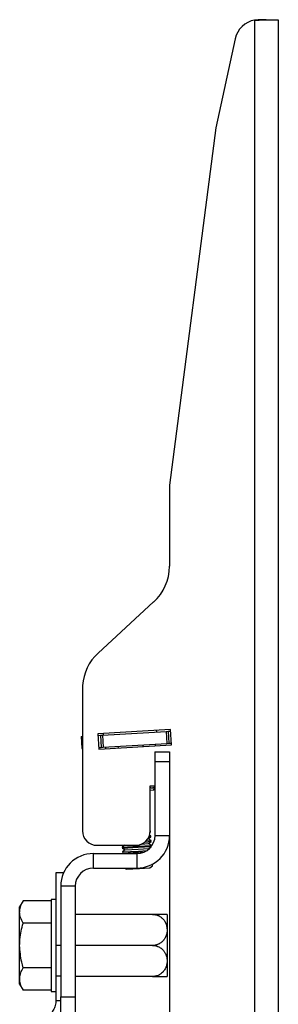
# Model space of a CAD drawing. Units: millimetres. Extents: x 5 to 292, y 5 to 205.
# Drawn here: x 165 to 168, y 175 to 185 of the extents above; entities that cross this region are included whole.
import ezdxf

# ---------------------------------------------------------------- set-up
doc = ezdxf.new("R2010")
doc.units = ezdxf.units.MM

msp = doc.modelspace()

# ---------------------------------------------------------------- linework, layer by layer
at = {"color": 7, "linetype": 'Continuous', "lineweight": 25}
for p, q in [((167.709, 184.686), (167.709, 157.689)), ((167.829, 184.689), (167.954, 184.689)), ((167.954, 184.689), (167.954, 157.689)), ((167.508, 184.493), (167.307, 183.573)), ((167.307, 183.573), (166.829, 179.876)), ((166.829, 179.876), (166.829, 179.039)), ((166.665, 178.67), (166.09, 178.142)), ((165.929, 177.805), (165.929, 176.305)), ((166.838, 177.353), (166.089, 177.308)), ((166.089, 177.308), (166.099, 177.148)), ((166.136, 177.293), (166.793, 177.333)), ((166.142, 177.311), (166.143, 177.293)), ((166.697, 177.327), (166.696, 177.345)), ((166.793, 177.333), (166.814, 177.334)), ((166.793, 177.333), (166.801, 177.208)), ((166.814, 177.334), (166.839, 177.336)), ((166.814, 177.334), (166.821, 177.21)), ((166.848, 177.194), (166.838, 177.353)), ((165.916, 177.279), (165.929, 177.28)), ((165.916, 177.279), (165.923, 177.155)), ((166.09, 177.29), (166.115, 177.292)), ((166.115, 177.292), (166.136, 177.293)), ((166.115, 177.292), (166.123, 177.167)), ((166.136, 177.293), (166.143, 177.168)), ((166.143, 177.168), (166.801, 177.208)), ((166.685, 177.184), (166.684, 177.201)), ((166.801, 177.208), (166.821, 177.21)), ((166.821, 177.21), (166.846, 177.211)), ((165.923, 177.155), (165.929, 177.155)), ((166.098, 177.165), (166.123, 177.167)), ((166.099, 177.148), (166.848, 177.194)), ((166.123, 177.167), (166.143, 177.168)), ((166.172, 177.152), (166.171, 177.17)), ((166.3, 177.16), (166.299, 177.178)), ((166.557, 177.176), (166.555, 177.193)), ((166.679, 177.12), (166.679, 177.02)), ((166.679, 177.12), (166.829, 177.12)), ((166.829, 177.12), (166.829, 177.02)), ((166.679, 177.02), (166.829, 177.02)), ((166.679, 177.02), (166.679, 176.257)), ((166.829, 177.02), (166.829, 176.257)), ((166.629, 176.77), (166.679, 176.77)), ((166.629, 176.305), (166.629, 176.77)), ((166.663, 176.724), (166.629, 176.722)), ((166.631, 176.304), (166.629, 176.305)), ((166.629, 176.303), (166.631, 176.304)), ((166.629, 176.29), (166.632, 176.292)), ((166.632, 176.292), (166.631, 176.304)), ((166.574, 176.189), (166.638, 176.193)), ((166.587, 176.201), (166.638, 176.204)), ((166.609, 176.221), (166.635, 176.242)), ((166.638, 176.204), (166.609, 176.221)), ((166.612, 176.172), (166.638, 176.193)), ((166.615, 176.241), (166.635, 176.242)), ((166.62, 176.253), (166.635, 176.254)), ((166.635, 176.254), (166.623, 176.261)), ((166.635, 176.242), (166.635, 176.254)), ((166.638, 176.193), (166.638, 176.204)), ((166.679, 176.257), (166.829, 176.257)), ((166.829, 176.257), (166.829, 166.482)), ((166.079, 176.155), (166.479, 176.155)), ((166.366, 176.155), (166.341, 176.136)), ((166.341, 176.136), (166.505, 176.146)), ((166.341, 176.136), (166.342, 176.124)), ((166.342, 176.124), (166.506, 176.134)), ((166.342, 176.124), (166.371, 176.107)), ((166.371, 176.107), (166.344, 176.086)), ((166.344, 176.086), (166.508, 176.096)), ((166.344, 176.086), (166.345, 176.074)), ((166.345, 176.074), (166.509, 176.085)), ((166.371, 176.107), (166.505, 176.115)), ((166.505, 176.146), (166.641, 176.154)), ((166.505, 176.115), (166.615, 176.122)), ((166.506, 176.134), (166.64, 176.143)), ((166.508, 176.096), (166.595, 176.101)), ((166.509, 176.085), (166.573, 176.088)), ((166.539, 176.167), (166.612, 176.172)), ((166.641, 176.154), (166.612, 176.172)), ((166.615, 176.122), (166.639, 176.14)), ((166.619, 176.119), (166.615, 176.122)), ((166.641, 176.144), (166.641, 176.154)), ((166.042, 175.92), (166.042, 176.07)), ((166.042, 176.07), (166.492, 176.07)), ((166.345, 176.074), (166.352, 176.07)), ((166.492, 176.07), (166.492, 175.92)), ((166.042, 175.92), (166.492, 175.92)), ((166.362, 175.92), (166.383, 175.907)), ((166.383, 175.907), (166.517, 175.915)), ((166.517, 175.915), (166.627, 175.922)), ((166.627, 175.922), (166.653, 175.943)), ((166.653, 175.954), (166.647, 175.958)), ((166.653, 175.943), (166.653, 175.954)), ((165.734, 175.87), (165.654, 175.87)), ((165.654, 175.87), (165.654, 175.12)), ((165.854, 175.732), (165.704, 175.732)), ((165.704, 175.732), (165.704, 174.59)), ((165.854, 175.732), (165.854, 174.59)), ((165.315, 175.582), (165.279, 175.52)), ((165.604, 175.582), (165.315, 175.582)), ((165.654, 175.595), (165.604, 175.595)), ((165.604, 175.595), (165.604, 174.709)), ((165.279, 175.466), (165.279, 175.52)), ((165.279, 175.12), (165.279, 175.466)), ((166.654, 175.441), (165.854, 175.441)), ((166.804, 175.441), (166.804, 174.842)), ((165.604, 175.351), (165.315, 175.351)), ((165.279, 174.774), (165.279, 175.12)), ((165.654, 175.12), (165.654, 174.803)), ((166.654, 175.12), (165.854, 175.12)), ((165.604, 174.889), (165.315, 174.889)), ((165.279, 174.72), (165.279, 174.774)), ((165.704, 174.803), (165.654, 174.803)), ((165.654, 174.803), (165.654, 174.552)), ((166.654, 174.799), (165.854, 174.799)), ((166.804, 174.842), (166.804, 174.799)), ((165.279, 174.72), (165.315, 174.658)), ((165.604, 174.658), (165.315, 174.658)), ((165.604, 174.709), (165.604, 174.645)), ((165.604, 174.645), (165.654, 174.645)), ((165.654, 174.552), (165.704, 174.552)), ((165.704, 174.59), (165.854, 174.59)), ((165.704, 174.393), (165.704, 174.59)), ((165.854, 174.59), (165.854, 174.393))]:
    msp.add_line(p, q, dxfattribs=at)
at = {"color": 8, "linetype": 'Continuous', "lineweight": 25}
msp.add_line((165.704, 175.12), (165.654, 175.12), dxfattribs=at)
at = {"color": 7, "linetype": 'Continuous', "lineweight": 25, "flags": 128}
msp.add_lwpolyline([(166.663, 176.724), (166.673, 176.741), (166.679, 176.753)], dxfattribs=at)
at = {"color": 7, "linetype": 'Continuous', "lineweight": 25}
for centre, radius, start, end in [((167.752, 184.439), 0.25, 99.8436, 167.6799), ((166.329, 179.04), 0.5, 312.1851, 359.8719), ((166.429, 177.775), 0.5, 132.6776, 176.4835), ((166.079, 176.305), 0.15, 180, 270), ((166.479, 176.305), 0.15, 270, 0), ((166.492, 176.257), 0.188, 270, 0), ((166.492, 176.257), 0.338, 270, 0), ((166.042, 175.732), 0.338, 90, 180), ((166.042, 175.732), 0.188, 90, 180), ((166.654, 175.241), 0.25, 53.1301, 53.2249), ((166.654, 174.999), 0.25, 306.7542, 306.8699)]:
    msp.add_arc(centre, radius, start, end, dxfattribs=at)
for points in [[(167.709, 184.686), (167.742, 184.686), (167.806, 184.686), (167.887, 184.687), (167.943, 184.688), (167.951, 184.689), (167.954, 184.689)], [(167.829, 184.689), (167.828, 184.689), (167.824, 184.688), (167.796, 184.687), (167.757, 184.686), (167.725, 184.686), (167.709, 184.686)], [(165.654, 174.552), (165.653, 174.534), (165.65, 174.498), (165.629, 174.449), (165.596, 174.406), (165.566, 174.387), (165.552, 174.377)]]:
    msp.add_open_spline(points, degree=3, dxfattribs=at)
for points, knots in [([(166.679, 176.767), (166.677, 176.764), (166.671, 176.756), (166.662, 176.75), (166.654, 176.747), (166.646, 176.746), (166.638, 176.747), (166.632, 176.749), (166.629, 176.751)], [0, 0, 0, 0, 0.199482, 0.405833, 0.535299, 0.666214, 0.87026, 1, 1, 1, 1]), ([(165.279, 175.466), (165.28, 175.469), (165.28, 175.476), (165.281, 175.493), (165.286, 175.515), (165.293, 175.537), (165.301, 175.555), (165.308, 175.569), (165.313, 175.577), (165.315, 175.582)], [0, 0, 0, 0, 0.070048, 0.184858, 0.415246, 0.647857, 0.765018, 0.88247, 1, 1, 1, 1]), ([(165.315, 175.351), (165.305, 175.37), (165.285, 175.407), (165.281, 175.447), (165.279, 175.466)], [0, 0, 0, 0, 0.495458, 1, 1, 1, 1]), ([(166.654, 175.441), (166.656, 175.441), (166.661, 175.441), (166.671, 175.44), (166.682, 175.439), (166.692, 175.436), (166.7, 175.434), (166.71, 175.43), (166.718, 175.427), (166.724, 175.423), (166.732, 175.419), (166.742, 175.412), (166.751, 175.404), (166.758, 175.398), (166.764, 175.391), (166.773, 175.381), (166.78, 175.37), (166.784, 175.362), (166.787, 175.357), (166.789, 175.352), (166.792, 175.345), (166.795, 175.337), (166.798, 175.329), (166.799, 175.321), (166.8, 175.316), (166.802, 175.308), (166.803, 175.297), (166.804, 175.287), (166.804, 175.28), (166.804, 175.274), (166.804, 175.268), (166.803, 175.259), (166.801, 175.249), (166.799, 175.238), (166.797, 175.229), (166.795, 175.223), (166.792, 175.217), (166.79, 175.212), (166.788, 175.207), (166.785, 175.2), (166.78, 175.192), (166.775, 175.184), (166.771, 175.178), (166.767, 175.174), (166.762, 175.168), (166.756, 175.161), (166.748, 175.154), (166.738, 175.146), (166.728, 175.14), (166.716, 175.134), (166.706, 175.129), (166.693, 175.125), (166.679, 175.122), (166.666, 175.12), (166.657, 175.12), (166.654, 175.12)], [0, 0, 0, 0, 0.007242, 0.029085, 0.058494, 0.068328, 0.088008, 0.107687, 0.12801, 0.138505, 0.148922, 0.180431, 0.212342, 0.22307, 0.234873, 0.270552, 0.306642, 0.318765, 0.328125, 0.342179, 0.351542, 0.375199, 0.399006, 0.408561, 0.422962, 0.432598, 0.466224, 0.49154, 0.499997, 0.511549, 0.528895, 0.540451, 0.569712, 0.599208, 0.611061, 0.628972, 0.640978, 0.650652, 0.665178, 0.674856, 0.699356, 0.724055, 0.733981, 0.748989, 0.759053, 0.778802, 0.806698, 0.826867, 0.855436, 0.87519, 0.903192, 0.923534, 0.952468, 0.984068, 1, 1, 1, 1]), ([(166.804, 175.441), (166.804, 175.441), (166.804, 175.441), (166.801, 175.441), (166.797, 175.441), (166.792, 175.441), (166.787, 175.441), (166.779, 175.441), (166.77, 175.441), (166.76, 175.441), (166.748, 175.441), (166.735, 175.441), (166.725, 175.441), (166.715, 175.441), (166.703, 175.441), (166.689, 175.441), (166.673, 175.441), (166.662, 175.441), (166.654, 175.441)], [0, 0, 0, 0, 0.071074, 0.14444, 0.218693, 0.293675, 0.333048, 0.408743, 0.485438, 0.525975, 0.609986, 0.683264, 0.717772, 0.750304, 0.813051, 0.876982, 0.910886, 1, 1, 1, 1]), ([(165.279, 175.12), (165.28, 175.141), (165.282, 175.219), (165.301, 175.295), (165.315, 175.351)], [0, 0, 0, 0, 0.268631, 1, 1, 1, 1]), ([(165.315, 174.889), (165.31, 174.908), (165.289, 174.984), (165.283, 175.062), (165.279, 175.12)], [0, 0, 0, 0, 0.257548, 1, 1, 1, 1]), ([(166.654, 175.12), (166.658, 175.12), (166.666, 175.12), (166.679, 175.118), (166.692, 175.115), (166.702, 175.112), (166.713, 175.108), (166.726, 175.101), (166.743, 175.09), (166.759, 175.076), (166.77, 175.063), (166.779, 175.049), (166.787, 175.035), (166.794, 175.02), (166.798, 175.004), (166.802, 174.99), (166.804, 174.974), (166.804, 174.959), (166.804, 174.943), (166.801, 174.926), (166.797, 174.91), (166.792, 174.896), (166.787, 174.882), (166.779, 174.869), (166.77, 174.856), (166.76, 174.844), (166.748, 174.833), (166.735, 174.823), (166.725, 174.817), (166.715, 174.812), (166.703, 174.807), (166.689, 174.803), (166.673, 174.8), (166.662, 174.799), (166.654, 174.799)], [0, 0, 0, 0, 0.018336, 0.047843, 0.074766, 0.090669, 0.10784, 0.142973, 0.180973, 0.225095, 0.269803, 0.289117, 0.329642, 0.37387, 0.39519, 0.434176, 0.467637, 0.499361, 0.535701, 0.572371, 0.609485, 0.646962, 0.666642, 0.704476, 0.74281, 0.763071, 0.805062, 0.841688, 0.858936, 0.875196, 0.906558, 0.938513, 0.955459, 1, 1, 1, 1]), ([(165.279, 174.774), (165.28, 174.776), (165.28, 174.797), (165.288, 174.836), (165.306, 174.871), (165.315, 174.889)], [0, 0, 0, 0, 0.0700858, 0.5307822, 1, 1, 1, 1]), ([(165.315, 174.658), (165.313, 174.663), (165.305, 174.677), (165.294, 174.7), (165.286, 174.724), (165.282, 174.744), (165.28, 174.759), (165.28, 174.769), (165.279, 174.774)], [0, 0, 0, 0, 0.123591, 0.371228, 0.620981, 0.746841, 0.873308, 1, 1, 1, 1]), ([(166.654, 174.799), (166.658, 174.799), (166.666, 174.799), (166.679, 174.799), (166.692, 174.799), (166.702, 174.799), (166.713, 174.799), (166.726, 174.799), (166.743, 174.799), (166.759, 174.799), (166.77, 174.799), (166.779, 174.799), (166.787, 174.799), (166.794, 174.799), (166.798, 174.799), (166.802, 174.799), (166.804, 174.799), (166.804, 174.799), (166.804, 174.799), (166.804, 174.799)], [0, 0, 0, 0, 0.036656, 0.095644, 0.149465, 0.181257, 0.215584, 0.285819, 0.361786, 0.449991, 0.539367, 0.577978, 0.658992, 0.747409, 0.79003, 0.867968, 0.93486, 0.99828, 1, 1, 1, 1])]:
    msp.add_open_spline(points, degree=3, knots=knots, dxfattribs=at)

doc.saveas('drawing.dxf')
